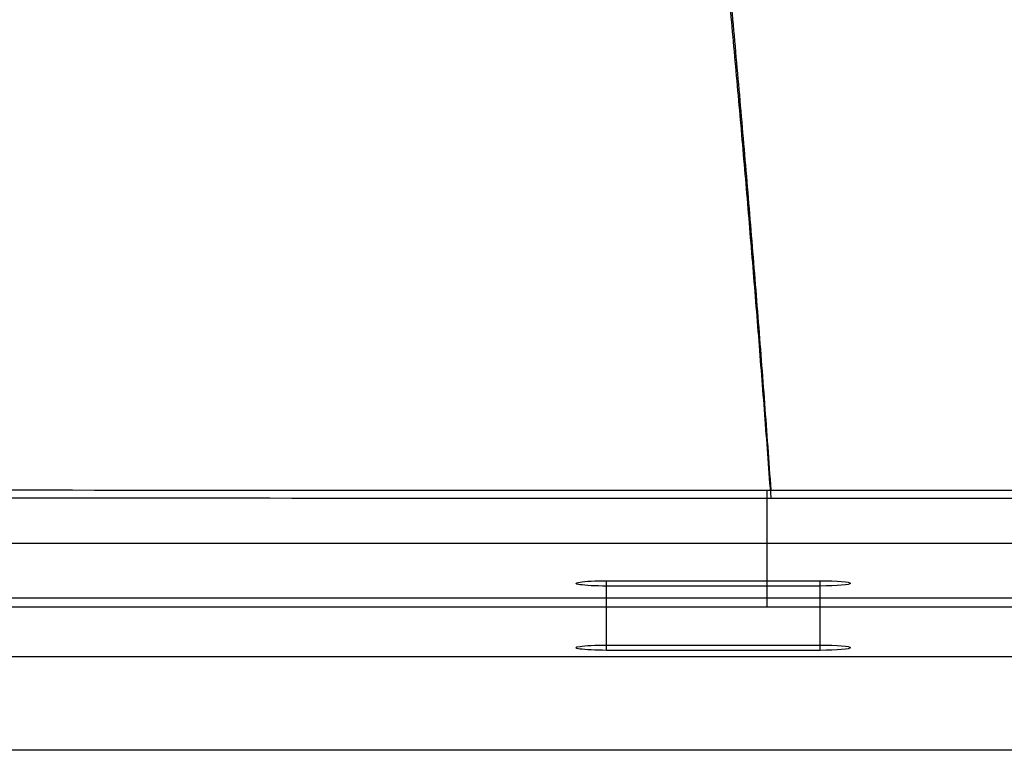
# Model space of a CAD drawing. Units: millimetres. Extents: x 325 to 875, y 110 to 490.
# Drawn here: x 486 to 648, y 110 to 230 of the extents above; entities that cross this region are included whole.
import ezdxf
from ezdxf.lldxf.tags import DXFTag

# ---------------------------------------------------------------- set-up
doc = ezdxf.new("R2010")
doc.units = ezdxf.units.MM
for name, color, linetype, true_color in [('ORTHO$3', 7, 'CONTINUOUS', 0xffffff), ('VERASE001I1$000', 7, 'CONTINUOUS', 0xffffff), ('VERASE001I105$100', 7, 'CONTINUOUS', 0xffffff), ('VERASE001I106$100', 7, 'CONTINUOUS', 0xffffff), ('VERASE001I107$100', 7, 'CONTINUOUS', 0xffffff), ('VERASE001I108$100', 7, 'CONTINUOUS', 0xffffff), ('VERASE001I109$100', 7, 'CONTINUOUS', 0xffffff), ('VERASE001I110$100', 7, 'CONTINUOUS', 0xffffff), ('VERASE001I111$110', 7, 'CONTINUOUS', 0xffffff), ('VERASE001I112$100', 7, 'CONTINUOUS', 0xffffff), ('VERASE001I113$100', 7, 'CONTINUOUS', 0xffffff), ('VERASE001I114$100', 7, 'CONTINUOUS', 0xffffff), ('VERASE001I115$110', 7, 'CONTINUOUS', 0xffffff), ('VERASE001I116$100', 7, 'CONTINUOUS', 0xffffff), ('VERASE001I24$100', 7, 'CONTINUOUS', 0xffffff), ('VERASE001I35$100', 7, 'CONTINUOUS', 0xffffff), ('VERASE001I54$000', 7, 'CONTINUOUS', 0xffffff), ('VERASE001I61$100', 7, 'CONTINUOUS', 0xffffff), ('VERASE001I75$100', 7, 'CONTINUOUS', 0xffffff), ('VERASE001I90$000', 7, 'CONTINUOUS', 0xffffff), ('VERASE001I91$000', 7, 'CONTINUOUS', 0xffffff), ('VMODIFIED001I1$010', 7, 'CONTINUOUS', 0xffffff), ('VMODIFIED001I105$001', 7, 'CONTINUOUS', 0xffffff), ('VMODIFIED001I105$010', 7, 'CONTINUOUS', 0xffffff), ('VMODIFIED001I107$001', 7, 'CONTINUOUS', 0xffffff), ('VMODIFIED001I107$010', 7, 'CONTINUOUS', 0xffffff), ('VMODIFIED001I108$001', 7, 'CONTINUOUS', 0xffffff), ('VMODIFIED001I108$010', 7, 'CONTINUOUS', 0xffffff), ('VMODIFIED001I113$001', 7, 'CONTINUOUS', 0xffffff), ('VMODIFIED001I113$010', 7, 'CONTINUOUS', 0xffffff), ('VMODIFIED001I24$001', 7, 'CONTINUOUS', 0xffffff), ('VMODIFIED001I24$010', 7, 'CONTINUOUS', 0xffffff), ('VMODIFIED001I35$001', 7, 'CONTINUOUS', 0xffffff), ('VMODIFIED001I35$010', 7, 'CONTINUOUS', 0xffffff), ('VMODIFIED001I61$001', 7, 'CONTINUOUS', 0xffffff), ('VMODIFIED001I75$001', 7, 'CONTINUOUS', 0xffffff), ('VMODIFIED001I90$010', 7, 'CONTINUOUS', 0xffffff)]:
    doc.layers.add(name, color=color, linetype=linetype, true_color=true_color)
tags = doc.linetypes.add('DASHED', pattern=[25.72, 12.86, -12.86]).pattern_tags.tags
tags[6:7] = [DXFTag(74, 4), DXFTag(75, 0), DXFTag(340, '0'), DXFTag(46, 0.0), DXFTag(50, 0.0), DXFTag(44, 0.0), DXFTag(45, 0.0)]
tags[4:5] = [DXFTag(74, 4), DXFTag(75, 0), DXFTag(340, '0'), DXFTag(46, 0.0), DXFTag(50, 0.0), DXFTag(44, 0.0), DXFTag(45, 0.0)]

msp = doc.modelspace()

# ---------------------------------------------------------------- linework, layer by layer
at = {"layer": 'ORTHO$3', "color": 155, "linetype": 'DASHED', "extrusion": (-0.9999999999999352, 3.139836644244997e-08, -3.588849706584702e-07)}
msp.add_arc((-153.8804236046194, 78.93290315760471, -608.7882326219108), 10, 277.0198712494758, 355.0000373991894, dxfattribs=at)
at = {"layer": 'ORTHO$3', "color": 155, "linetype": 'Continuous', "extrusion": (-0.9999999999999352, 3.139836644244997e-08, -3.588849706584702e-07)}
msp.add_arc((-153.8804236046194, 78.93290315760505, -608.7882326217092), 20.5, 277.0176487830445, 355.0000182432332, dxfattribs=at)
at = {"layer": 'ORTHO$3', "color": 155, "linetype": 'DASHED'}
msp.add_open_spline([(609.4785911330491, 152.6576767010632, 69.00815956460332), (605.4557063429123, 209.4613486737153, 61.99496975752492), (599.7081000095914, 266.1193018652398, 54.99999999999998)], degree=2, dxfattribs=at)
at = {"layer": 'ORTHO$3', "color": 155, "linetype": 'Continuous'}
msp.add_open_spline([(609.4721154679373, 151.3743044173656, 58.58688415863409), (605.689225281596, 202.8669730772148, 52.22941553162762), (600.6722899876894, 254.2556156998662, 45.88493579249227)], degree=2, dxfattribs=at)
at = {"layer": 'VERASE001I1$000', "color": 7, "linetype": 'Continuous'}
msp.add_line((359.9619469809174, 135, 180), (840.0380530190826, 135, 180), dxfattribs=at)
at = {"layer": 'VERASE001I105$100', "color": 7, "linetype": 'Continuous'}
msp.add_line((617.5, 136.9247505975704, 158), (582.4999999999999, 136.9247505975704, 158), dxfattribs=at)
at = {"layer": 'VERASE001I106$100', "color": 7, "linetype": 'Continuous', "extrusion": (0, -0.9961946980917455, -0.08715574274765808)}
msp.add_ellipse((582.5, 126.8220856209948, 152.9999999999999), major_axis=(0, 0.4374433176296196, -5.000000000000001), ratio=0.9961946980917455, start_param=3.141592653589771, end_param=6.283185307179586, dxfattribs=at)
at = {"layer": 'VERASE001I107$100', "color": 7, "linetype": 'Continuous', "extrusion": (0, -0.9961946980917455, -0.0871557427476581)}
msp.add_ellipse((617.5, 137.3621939152, 153.0000000000001), major_axis=(0, 0.4374433176296222, -5.000000000000029), ratio=0.9961946980917455, start_param=2.220446049250313e-14, end_param=3.141592653589771, dxfattribs=at)
at = {"layer": 'VERASE001I108$100', "color": 7, "linetype": 'Continuous'}
msp.add_line((582.4999999999998, 137.7996372328296, 148.0000000000001), (617.5, 137.7996372328296, 148), dxfattribs=at)
at = {"layer": 'VERASE001I109$100', "color": 7, "linetype": 'Continuous'}
msp.add_line((582.4999999999999, 126.3846423033652, 157.9999999999999), (582.4999999999999, 136.9247505975703, 157.9999999999999), dxfattribs=at)
at = {"layer": 'VERASE001I110$100', "color": 7, "linetype": 'Continuous'}
msp.add_line((582.4999999999998, 127.2595289386244, 148.0000000000001), (617.5, 127.2595289386244, 148), dxfattribs=at)
at = {"layer": 'VERASE001I111$110', "color": 7, "linetype": 'Continuous'}
msp.add_line((582.4999999999998, 127.2595289386244, 148.0000000000001), (582.4999999999998, 137.7996372328296, 148.0000000000001), dxfattribs=at)
at = {"layer": 'VERASE001I112$100', "color": 7, "linetype": 'Continuous', "extrusion": (0, -0.9961946980917455, -0.0871557427476581)}
msp.add_ellipse((617.5, 126.8220856209948, 153.0000000000001), major_axis=(0, 0.4374433176296222, -5.000000000000029), ratio=0.9961946980917455, start_param=2.220446049250313e-14, end_param=3.141592653589771, dxfattribs=at)
at = {"layer": 'VERASE001I113$100', "color": 7, "linetype": 'Continuous', "extrusion": (0, -0.9961946980917455, -0.08715574274765808)}
msp.add_ellipse((582.5, 137.3621939152, 152.9999999999999), major_axis=(0, 0.4374433176296196, -5.000000000000001), ratio=0.9961946980917455, start_param=3.141592653589771, end_param=6.283185307179586, dxfattribs=at)
at = {"layer": 'VERASE001I114$100', "color": 7, "linetype": 'Continuous'}
msp.add_line((617.4999999999999, 126.3846423033652, 158), (617.4999999999999, 136.9247505975703, 158), dxfattribs=at)
at = {"layer": 'VERASE001I115$110', "color": 7, "linetype": 'Continuous'}
msp.add_line((617.4999999999999, 127.2595289386244, 148), (617.4999999999999, 137.7996372328296, 148), dxfattribs=at)
at = {"layer": 'VERASE001I116$100', "color": 7, "linetype": 'Continuous'}
msp.add_line((617.5, 126.3846423033652, 158), (582.4999999999999, 126.3846423033652, 158), dxfattribs=at)
at = {"layer": 'VERASE001I24$100', "color": 7, "linetype": 'Continuous'}
msp.add_open_spline([(831.167189703627, 143.8708633154556, 78.60556833369489), (826.3578250964241, 143.8925400876727, 78.35780169349962), (821.5461166163811, 143.9129399121923, 78.12463063227035), (811.9136843900088, 143.9141560669394, 78.1107299199024), (807.0974559870202, 143.9140718233254, 78.11169282881903), (792.6487892421619, 143.9148538216199, 78.10275454741226), (783.0163446163392, 143.9153577197498, 78.09699496543323), (754.1190102431567, 143.9167892477475, 78.080632525545), (734.8541198413914, 143.9176295288158, 78.07102806898605), (677.059446848876, 143.9196742221026, 78.04765711777618), (638.5296617662124, 143.9203799484617, 78.03959062858029), (561.4700915443658, 143.9201401657294, 78.04233135775164), (522.9403069362824, 143.9191865711165, 78.05323099405291), (465.1456352626416, 143.9167968823836, 78.0805452612571), (445.880745733207, 143.9158290187924, 78.09160799272541), (416.9834119209036, 143.9143137688008, 78.10892737938049), (407.3509672312754, 143.9138180788997, 78.1145931408773), (392.9023009646016, 143.9129719487124, 78.12426445317466), (388.0860313678592, 143.9128368730152, 78.12580837546004), (378.4536860199576, 143.9119964378417, 78.13541459344998), (373.643017915647, 143.8928081395299, 78.3547378467519), (368.8330793674299, 143.8711323865125, 78.60249283744174)], degree=3, knots=[0, 0, 0, 0, 0.03124999999999949, 0.03124999999999949, 0.06249999999999899, 0.06249999999999899, 0.1249999999999987, 0.1249999999999987, 0.2499999999999988, 0.2499999999999988, 0.4999999999999991, 0.4999999999999991, 0.7499999999999993, 0.7499999999999993, 0.8749999999999997, 0.8749999999999997, 0.9374999999999999, 0.9374999999999999, 0.96875, 0.96875, 1, 1, 1, 1], dxfattribs=at)
at = {"layer": 'VERASE001I35$100', "color": 7, "linetype": 'Continuous'}
msp.add_open_spline([(368.3204253377814, 153.5046359296927, 69.49260193543766), (370.7289256082201, 153.4455524291437, 69.37084387579547), (373.1377467715263, 153.3862545548768, 69.26380663087686), (376.7498312944507, 153.248661774648, 69.13892419450887), (377.9537731552149, 153.1975029920426, 69.10290167073958), (379.758114265192, 153.0707695095768, 69.06798750023226), (380.3592410744081, 153.0186129228167, 69.0597547260607), (381.5603429591595, 152.8783863109176, 69.05600752754268), (382.159797047532, 152.7752474503812, 69.0641435870849), (385.1729533468551, 152.6755879709143, 69.07114582271412), (387.5889294279511, 152.7396875052685, 69.06421625063341), (392.4160351337749, 152.7373494229088, 69.06118377237671), (394.829586870969, 152.7346391750898, 69.05977475863381), (406.897347921912, 152.7240081662489, 69.05296561979493), (416.5515579169602, 152.7165229836318, 69.04821638721705), (445.5141882569323, 152.6950065677212, 69.03355693272638), (464.8226094528247, 152.6816478997321, 69.02417243358525), (522.7478792996591, 152.6477462147507, 69.0011678890221), (561.3647335346681, 152.6337272789367, 68.99212121237093), (638.598444417239, 152.6303799858727, 68.98982072846036), (677.2152997407, 152.6409296133968, 68.99648741477888), (735.1405719947288, 152.6710368944682, 69.01600530545873), (754.4489946796483, 152.6833801201972, 69.02404740634084), (783.4116260001721, 152.7041592327175, 69.03782945059001), (793.0658360879481, 152.7114223874421, 69.04269367463128), (805.1335983561271, 152.7207731764658, 69.04900109825653), (808.7539270639134, 152.7235985885447, 69.05091108059989), (812.3742552013287, 152.7264493089219, 69.05284588140701), (814.7878072249075, 152.7283548820885, 69.05414106743103), (815.9955186224297, 152.6767859517446, 69.05823200678), (817.8032684542416, 152.8137433231917, 69.04848983317814), (818.4047504818766, 152.9163241009984, 69.0433215338016), (819.6094971918305, 153.0446414772221, 69.05169371634807), (820.212486918248, 153.0900328057903, 69.06163981858482), (822.0219325070262, 153.208590741317, 69.09983076039755), (823.2289472220781, 153.2619276532957, 69.13682671001553), (826.8505336049599, 153.3958020241383, 69.26495400298964), (829.2654586805696, 153.4545289577509, 69.37324559747371), (831.6799734032196, 153.5115996984454, 69.49544871624502)], degree=3, knots=[0, 0, 0, 0, 0.01562500000000048, 0.01562500000000048, 0.02343750000000071, 0.02343750000000071, 0.02734375000000065, 0.02734375000000065, 0.03125000000000058, 0.03125000000000058, 0.04687500000000033, 0.04687500000000033, 0.06250000000000006, 0.06250000000000006, 0.1249999999999997, 0.1249999999999997, 0.2499999999999994, 0.2499999999999994, 0.4999999999999992, 0.4999999999999992, 0.749999999999999, 0.749999999999999, 0.8749999999999989, 0.8749999999999989, 0.9374999999999989, 0.9374999999999989, 0.9531249999999987, 0.9609374999999989, 0.9609374999999989, 0.9687499999999991, 0.9687499999999991, 0.9726562499999996, 0.9726562499999996, 0.9765625000000001, 0.9765625000000001, 0.9843750000000003, 0.9843750000000003, 1, 1, 1, 1], dxfattribs=at)
at = {"layer": 'VERASE001I54$000', "color": 7, "linetype": 'Continuous'}
msp.add_line((360.8005139836978, 125.3785226728171, 169.5), (839.1994860163022, 125.3785226728171, 169.5), dxfattribs=at)
at = {"layer": 'VERASE001I61$100', "color": 7, "linetype": 'Continuous'}
msp.add_open_spline([(831.1671897036271, 133.4108189854923, 77.69043303484446), (826.357825096424, 133.4324957577093, 77.44266639464922), (821.5461166163815, 133.4528955822293, 77.20949533342004), (811.9136843900089, 133.4541117369764, 77.19559462105184), (807.09745598702, 133.454027493362, 77.1965575299686), (792.6487892421619, 133.4548094916566, 77.18761924856183), (783.0163446163396, 133.4553133897865, 77.18185966658281), (754.1190102431568, 133.4567449177843, 77.1654972266946), (734.8541198413915, 133.4575851988526, 77.15589277013564), (677.0594468488756, 133.4596298921392, 77.13252181892577), (638.5296617662123, 133.4603356184983, 77.12445532972988), (561.4700915443659, 133.4600958357661, 77.1271960589012), (522.9403069362825, 133.459142241153, 77.13809569520254), (465.1456352626415, 133.4567525524201, 77.16540996240668), (445.880745733207, 133.4557846888291, 77.17647269387498), (416.9834119209036, 133.4542694388375, 77.19379208053002), (407.3509672312754, 133.4537737489364, 77.19945784202693), (392.9023009646016, 133.452927618749, 77.20912915432422), (388.0860313678593, 133.4527925430519, 77.21067307660964), (378.4536860199578, 133.4519521078784, 77.22027929459958), (373.6430179156472, 133.4327638095666, 77.43960254790153), (368.8330793674299, 133.4110880565492, 77.68735753859134)], degree=3, knots=[0, 0, 0, 0, 0.03124999999999982, 0.03124999999999982, 0.06249999999999964, 0.06249999999999964, 0.125, 0.125, 0.25, 0.25, 0.5, 0.5, 0.75, 0.75, 0.875, 0.875, 0.9375, 0.9375, 0.9687500000000001, 0.9687500000000001, 1, 1, 1, 1], dxfattribs=at)
at = {"layer": 'VERASE001I75$100', "color": 7, "linetype": 'Continuous'}
msp.add_open_spline([(367.7821386066503, 153.1597703200684, 59.01208118948296), (370.1887954549471, 153.0299395658691, 58.89274577515145), (372.5957454395358, 152.9001368316364, 58.78846891365483), (376.1998311419804, 152.619085056969, 58.67038234512779), (377.4004172629365, 152.5145107553665, 58.63708367909885), (379.1953587819859, 152.2803626196272, 58.60779376178643), (379.792402761251, 152.1859309509558, 58.60182593935954), (380.9827599614505, 151.9485169355716, 58.60282701777545), (381.5726039792628, 151.7619572112677, 58.615162942321), (382.7649701596158, 151.5447472426176, 58.63441373461016), (383.3714205018283, 151.5640639524506, 58.63260141413201), (384.5801910130688, 151.5513382976017, 58.63315515316629), (385.1847992149823, 151.5477312034626, 58.63327704392447), (386.9993019065409, 151.5454154782981, 58.63264470602863), (388.209209328343, 151.5470629272308, 58.63171945203529), (391.8385387693029, 151.5439956808871, 58.62964128106537), (394.2580859238921, 151.5382997214008, 58.62853856850042), (406.3558311501752, 151.515623723228, 58.62305015174887), (416.0340310795929, 151.4996479369459, 58.6192738517946), (445.0686334627301, 151.4537747715238, 58.60742276099634), (464.4250385053847, 151.4252526337027, 58.59980968150962), (522.4942734756357, 151.3529013891639, 58.5813569613736), (561.207121966042, 151.3229907701371, 58.57426838339495), (638.6328273064909, 151.3158057857467, 58.5724254764993), (677.3456795048824, 151.3382732639394, 58.57760507581972), (735.4149217563654, 151.4024165318206, 58.59304171784188), (754.7713311016296, 151.4287175739594, 58.59942971203692), (783.8059363298134, 151.4729875883443, 58.61048397458708), (793.4841369413108, 151.4884623084054, 58.61440232188013), (805.5818866307528, 151.5083842367451, 58.619504855162), (809.2112115675867, 151.5144037465046, 58.62105169404009), (812.8405339872785, 151.5204772123959, 58.62262151768884), (815.260081986246, 151.5245370615075, 58.62367305021471), (816.4732037652111, 151.4344227552993, 58.62982694715631), (818.2743121186487, 151.8099927186932, 58.59937509979007), (818.8723186680912, 151.9868756575104, 58.58978318696742), (820.076098066417, 152.2133750360474, 58.59211746707771), (820.6801606242909, 152.3002380147456, 58.5995217816948), (822.494849188228, 152.5296114847115, 58.63131272736288), (823.7081388718678, 152.6390005191016, 58.66554349331219), (827.3518614511861, 152.9175233754333, 58.78738122549833), (829.7852345154204, 153.0473063184443, 58.89377779600305), (832.2183962877909, 153.1743285706216, 59.01468781907222)], degree=3, knots=[0, 0, 0, 0, 0.01562499999999982, 0.01562499999999982, 0.02343749999999955, 0.02343749999999955, 0.02734374999999942, 0.02734374999999942, 0.0312499999999993, 0.0312499999999993, 0.03515624999999918, 0.03515624999999918, 0.03906249999999906, 0.03906249999999906, 0.04687499999999917, 0.04687499999999917, 0.06249999999999939, 0.06249999999999939, 0.1249999999999992, 0.1249999999999992, 0.2499999999999992, 0.2499999999999992, 0.4999999999999991, 0.4999999999999991, 0.7499999999999991, 0.7499999999999991, 0.8749999999999994, 0.8749999999999994, 0.9374999999999999, 0.9374999999999999, 0.9531250000000001, 0.9609375000000006, 0.9609375000000006, 0.968750000000001, 0.968750000000001, 0.9726562500000009, 0.9726562500000009, 0.9765625000000007, 0.9765625000000007, 0.9843750000000006, 0.9843750000000006, 1, 1, 1, 1], dxfattribs=at)
at = {"layer": 'VERASE001I90$000', "color": 7, "linetype": 'Continuous'}
msp.add_line((840.0380530190826, 110, 180), (359.9619469809174, 110, 180), dxfattribs=at)
at = {"layer": 'VERASE001I91$000', "color": 7, "linetype": 'Continuous'}
msp.add_line((840.0380530190826, 110, 169.5), (359.9619469809174, 110, 169.5), dxfattribs=at)
at = {"layer": 'VMODIFIED001I1$010', "color": 155, "linetype": 'Continuous'}
msp.add_line((359.9619469809174, 135, 180), (840.0380530190826, 135, 180), dxfattribs=at)
at = {"layer": 'VMODIFIED001I105$001', "color": 155, "linetype": 'DASHED'}
msp.add_line((617.5, 136.9247505975704, 158), (582.4999999999999, 136.9247505975704, 158), dxfattribs=at)
at = {"layer": 'VMODIFIED001I105$010', "color": 155, "linetype": 'Continuous'}
msp.add_line((617.5, 136.9247505975704, 158), (582.4999999999999, 136.9247505975704, 158), dxfattribs=at)
at = {"layer": 'VMODIFIED001I107$001', "color": 155, "linetype": 'DASHED', "extrusion": (0, -0.9961946980917455, -0.0871557427476581)}
msp.add_ellipse((617.5, 137.3621939152, 153.0000000000001), major_axis=(0, 0.4374433176296222, -5.000000000000029), ratio=0.9961946980917455, start_param=2.220446049250313e-14, end_param=3.141592653589771, dxfattribs=at)
at = {"layer": 'VMODIFIED001I107$010', "color": 155, "linetype": 'Continuous', "extrusion": (0, -0.9961946980917455, -0.0871557427476581)}
msp.add_ellipse((617.5, 137.3621939152, 153.0000000000001), major_axis=(0, 0.4374433176296222, -5.000000000000029), ratio=0.9961946980917455, start_param=2.220446049250313e-14, end_param=3.141592653589771, dxfattribs=at)
at = {"layer": 'VMODIFIED001I108$001', "color": 155, "linetype": 'DASHED'}
msp.add_line((582.4999999999998, 137.7996372328296, 148.0000000000001), (617.5, 137.7996372328296, 148), dxfattribs=at)
at = {"layer": 'VMODIFIED001I108$010', "color": 155, "linetype": 'Continuous'}
msp.add_line((582.4999999999998, 137.7996372328296, 148.0000000000001), (617.5, 137.7996372328296, 148), dxfattribs=at)
at = {"layer": 'VMODIFIED001I113$001', "color": 155, "linetype": 'DASHED', "extrusion": (0, -0.9961946980917455, -0.08715574274765808)}
msp.add_ellipse((582.5, 137.3621939152, 152.9999999999999), major_axis=(0, 0.4374433176296196, -5.000000000000001), ratio=0.9961946980917455, start_param=3.141592653589771, end_param=6.283185307179586, dxfattribs=at)
at = {"layer": 'VMODIFIED001I113$010', "color": 155, "linetype": 'Continuous', "extrusion": (0, -0.9961946980917455, -0.08715574274765808)}
msp.add_ellipse((582.5, 137.3621939152, 152.9999999999999), major_axis=(0, 0.4374433176296196, -5.000000000000001), ratio=0.9961946980917455, start_param=3.141592653589771, end_param=6.283185307179586, dxfattribs=at)
at = {"layer": 'VMODIFIED001I24$001', "color": 155, "linetype": 'DASHED'}
msp.add_open_spline([(831.167189703627, 143.8708633154556, 78.60556833369489), (826.3578250964241, 143.8925400876727, 78.35780169349962), (821.5461166163811, 143.9129399121923, 78.12463063227035), (811.9136843900088, 143.9141560669394, 78.1107299199024), (807.0974559870202, 143.9140718233254, 78.11169282881903), (792.6487892421619, 143.9148538216199, 78.10275454741226), (783.0163446163392, 143.9153577197498, 78.09699496543323), (754.1190102431567, 143.9167892477475, 78.080632525545), (734.8541198413914, 143.9176295288158, 78.07102806898605), (677.059446848876, 143.9196742221026, 78.04765711777618), (638.5296617662124, 143.9203799484617, 78.03959062858029), (561.4700915443658, 143.9201401657294, 78.04233135775164), (522.9403069362824, 143.9191865711165, 78.05323099405291), (465.1456352626416, 143.9167968823836, 78.0805452612571), (445.880745733207, 143.9158290187924, 78.09160799272541), (416.9834119209036, 143.9143137688008, 78.10892737938049), (407.3509672312754, 143.9138180788997, 78.1145931408773), (392.9023009646016, 143.9129719487124, 78.12426445317466), (388.0860313678592, 143.9128368730152, 78.12580837546004), (378.4536860199576, 143.9119964378417, 78.13541459344998), (373.643017915647, 143.8928081395299, 78.3547378467519), (368.8330793674299, 143.8711323865125, 78.60249283744174)], degree=3, knots=[0, 0, 0, 0, 0.03124999999999949, 0.03124999999999949, 0.06249999999999899, 0.06249999999999899, 0.1249999999999987, 0.1249999999999987, 0.2499999999999988, 0.2499999999999988, 0.4999999999999991, 0.4999999999999991, 0.7499999999999993, 0.7499999999999993, 0.8749999999999997, 0.8749999999999997, 0.9374999999999999, 0.9374999999999999, 0.96875, 0.96875, 1, 1, 1, 1], dxfattribs=at)
at = {"layer": 'VMODIFIED001I24$010', "color": 155, "linetype": 'Continuous'}
msp.add_open_spline([(831.167189703627, 143.8708633154556, 78.60556833369489), (826.3578250964241, 143.8925400876727, 78.35780169349962), (821.5461166163811, 143.9129399121923, 78.12463063227035), (811.9136843900088, 143.9141560669394, 78.1107299199024), (807.0974559870202, 143.9140718233254, 78.11169282881903), (792.6487892421619, 143.9148538216199, 78.10275454741226), (783.0163446163392, 143.9153577197498, 78.09699496543323), (754.1190102431567, 143.9167892477475, 78.080632525545), (734.8541198413914, 143.9176295288158, 78.07102806898605), (677.059446848876, 143.9196742221026, 78.04765711777618), (638.5296617662124, 143.9203799484617, 78.03959062858029), (561.4700915443658, 143.9201401657294, 78.04233135775164), (522.9403069362824, 143.9191865711165, 78.05323099405291), (465.1456352626416, 143.9167968823836, 78.0805452612571), (445.880745733207, 143.9158290187924, 78.09160799272541), (416.9834119209036, 143.9143137688008, 78.10892737938049), (407.3509672312754, 143.9138180788997, 78.1145931408773), (392.9023009646016, 143.9129719487124, 78.12426445317466), (388.0860313678592, 143.9128368730152, 78.12580837546004), (378.4536860199576, 143.9119964378417, 78.13541459344998), (373.643017915647, 143.8928081395299, 78.3547378467519), (368.8330793674299, 143.8711323865125, 78.60249283744174)], degree=3, knots=[0, 0, 0, 0, 0.03124999999999949, 0.03124999999999949, 0.06249999999999899, 0.06249999999999899, 0.1249999999999987, 0.1249999999999987, 0.2499999999999988, 0.2499999999999988, 0.4999999999999991, 0.4999999999999991, 0.7499999999999993, 0.7499999999999993, 0.8749999999999997, 0.8749999999999997, 0.9374999999999999, 0.9374999999999999, 0.96875, 0.96875, 1, 1, 1, 1], dxfattribs=at)
at = {"layer": 'VMODIFIED001I35$001', "color": 155, "linetype": 'DASHED'}
msp.add_open_spline([(368.3204253377814, 153.5046359296927, 69.49260193543766), (370.7289256082201, 153.4455524291437, 69.37084387579547), (373.1377467715263, 153.3862545548768, 69.26380663087686), (376.7498312944507, 153.248661774648, 69.13892419450887), (377.9537731552149, 153.1975029920426, 69.10290167073958), (379.758114265192, 153.0707695095768, 69.06798750023226), (380.3592410744081, 153.0186129228167, 69.0597547260607), (381.5603429591595, 152.8783863109176, 69.05600752754268), (382.159797047532, 152.7752474503812, 69.0641435870849), (385.1729533468551, 152.6755879709143, 69.07114582271412), (387.5889294279511, 152.7396875052685, 69.06421625063341), (392.4160351337749, 152.7373494229088, 69.06118377237671), (394.829586870969, 152.7346391750898, 69.05977475863381), (406.897347921912, 152.7240081662489, 69.05296561979493), (416.5515579169602, 152.7165229836318, 69.04821638721705), (445.5141882569323, 152.6950065677212, 69.03355693272638), (464.8226094528247, 152.6816478997321, 69.02417243358525), (522.7478792996591, 152.6477462147507, 69.0011678890221), (561.3647335346681, 152.6337272789367, 68.99212121237093), (638.598444417239, 152.6303799858727, 68.98982072846036), (677.2152997407, 152.6409296133968, 68.99648741477888), (735.1405719947288, 152.6710368944682, 69.01600530545873), (754.4489946796483, 152.6833801201972, 69.02404740634084), (783.4116260001721, 152.7041592327175, 69.03782945059001), (793.0658360879481, 152.7114223874421, 69.04269367463128), (805.1335983561271, 152.7207731764658, 69.04900109825653), (808.7539270639134, 152.7235985885447, 69.05091108059989), (812.3742552013287, 152.7264493089219, 69.05284588140701), (814.7878072249075, 152.7283548820885, 69.05414106743103), (815.9955186224297, 152.6767859517446, 69.05823200678), (817.8032684542416, 152.8137433231917, 69.04848983317814), (818.4047504818766, 152.9163241009984, 69.0433215338016), (819.6094971918305, 153.0446414772221, 69.05169371634807), (820.212486918248, 153.0900328057903, 69.06163981858482), (822.0219325070262, 153.208590741317, 69.09983076039755), (823.2289472220781, 153.2619276532957, 69.13682671001553), (826.8505336049599, 153.3958020241383, 69.26495400298964), (829.2654586805696, 153.4545289577509, 69.37324559747371), (831.6799734032196, 153.5115996984454, 69.49544871624502)], degree=3, knots=[0, 0, 0, 0, 0.01562500000000048, 0.01562500000000048, 0.02343750000000071, 0.02343750000000071, 0.02734375000000065, 0.02734375000000065, 0.03125000000000058, 0.03125000000000058, 0.04687500000000033, 0.04687500000000033, 0.06250000000000006, 0.06250000000000006, 0.1249999999999997, 0.1249999999999997, 0.2499999999999994, 0.2499999999999994, 0.4999999999999992, 0.4999999999999992, 0.749999999999999, 0.749999999999999, 0.8749999999999989, 0.8749999999999989, 0.9374999999999989, 0.9374999999999989, 0.9531249999999987, 0.9609374999999989, 0.9609374999999989, 0.9687499999999991, 0.9687499999999991, 0.9726562499999996, 0.9726562499999996, 0.9765625000000001, 0.9765625000000001, 0.9843750000000003, 0.9843750000000003, 1, 1, 1, 1], dxfattribs=at)
at = {"layer": 'VMODIFIED001I35$010', "color": 155, "linetype": 'Continuous'}
msp.add_open_spline([(368.3204253377814, 153.5046359296927, 69.49260193543766), (370.7289256082201, 153.4455524291437, 69.37084387579547), (373.1377467715263, 153.3862545548768, 69.26380663087686), (376.7498312944507, 153.248661774648, 69.13892419450887), (377.9537731552149, 153.1975029920426, 69.10290167073958), (379.758114265192, 153.0707695095768, 69.06798750023226), (380.3592410744081, 153.0186129228167, 69.0597547260607), (381.5603429591595, 152.8783863109176, 69.05600752754268), (382.159797047532, 152.7752474503812, 69.0641435870849), (385.1729533468551, 152.6755879709143, 69.07114582271412), (387.5889294279511, 152.7396875052685, 69.06421625063341), (392.4160351337749, 152.7373494229088, 69.06118377237671), (394.829586870969, 152.7346391750898, 69.05977475863381), (406.897347921912, 152.7240081662489, 69.05296561979493), (416.5515579169602, 152.7165229836318, 69.04821638721705), (445.5141882569323, 152.6950065677212, 69.03355693272638), (464.8226094528247, 152.6816478997321, 69.02417243358525), (522.7478792996591, 152.6477462147507, 69.0011678890221), (561.3647335346681, 152.6337272789367, 68.99212121237093), (638.598444417239, 152.6303799858727, 68.98982072846036), (677.2152997407, 152.6409296133968, 68.99648741477888), (735.1405719947288, 152.6710368944682, 69.01600530545873), (754.4489946796483, 152.6833801201972, 69.02404740634084), (783.4116260001721, 152.7041592327175, 69.03782945059001), (793.0658360879481, 152.7114223874421, 69.04269367463128), (805.1335983561271, 152.7207731764658, 69.04900109825653), (808.7539270639134, 152.7235985885447, 69.05091108059989), (812.3742552013287, 152.7264493089219, 69.05284588140701), (814.7878072249075, 152.7283548820885, 69.05414106743103), (815.9955186224297, 152.6767859517446, 69.05823200678), (817.8032684542416, 152.8137433231917, 69.04848983317814), (818.4047504818766, 152.9163241009984, 69.0433215338016), (819.6094971918305, 153.0446414772221, 69.05169371634807), (820.212486918248, 153.0900328057903, 69.06163981858482), (822.0219325070262, 153.208590741317, 69.09983076039755), (823.2289472220781, 153.2619276532957, 69.13682671001553), (826.8505336049599, 153.3958020241383, 69.26495400298964), (829.2654586805696, 153.4545289577509, 69.37324559747371), (831.6799734032196, 153.5115996984454, 69.49544871624502)], degree=3, knots=[0, 0, 0, 0, 0.01562500000000048, 0.01562500000000048, 0.02343750000000071, 0.02343750000000071, 0.02734375000000065, 0.02734375000000065, 0.03125000000000058, 0.03125000000000058, 0.04687500000000033, 0.04687500000000033, 0.06250000000000006, 0.06250000000000006, 0.1249999999999997, 0.1249999999999997, 0.2499999999999994, 0.2499999999999994, 0.4999999999999992, 0.4999999999999992, 0.749999999999999, 0.749999999999999, 0.8749999999999989, 0.8749999999999989, 0.9374999999999989, 0.9374999999999989, 0.9531249999999987, 0.9609374999999989, 0.9609374999999989, 0.9687499999999991, 0.9687499999999991, 0.9726562499999996, 0.9726562499999996, 0.9765625000000001, 0.9765625000000001, 0.9843750000000003, 0.9843750000000003, 1, 1, 1, 1], dxfattribs=at)
at = {"layer": 'VMODIFIED001I61$001', "color": 155, "linetype": 'DASHED'}
msp.add_open_spline([(831.1671897036271, 133.4108189854923, 77.69043303484446), (826.357825096424, 133.4324957577093, 77.44266639464922), (821.5461166163815, 133.4528955822293, 77.20949533342004), (811.9136843900089, 133.4541117369764, 77.19559462105184), (807.09745598702, 133.454027493362, 77.1965575299686), (792.6487892421619, 133.4548094916566, 77.18761924856183), (783.0163446163396, 133.4553133897865, 77.18185966658281), (754.1190102431568, 133.4567449177843, 77.1654972266946), (734.8541198413915, 133.4575851988526, 77.15589277013564), (677.0594468488756, 133.4596298921392, 77.13252181892577), (638.5296617662123, 133.4603356184983, 77.12445532972988), (561.4700915443659, 133.4600958357661, 77.1271960589012), (522.9403069362825, 133.459142241153, 77.13809569520254), (465.1456352626415, 133.4567525524201, 77.16540996240668), (445.880745733207, 133.4557846888291, 77.17647269387498), (416.9834119209036, 133.4542694388375, 77.19379208053002), (407.3509672312754, 133.4537737489364, 77.19945784202693), (392.9023009646016, 133.452927618749, 77.20912915432422), (388.0860313678593, 133.4527925430519, 77.21067307660964), (378.4536860199578, 133.4519521078784, 77.22027929459958), (373.6430179156472, 133.4327638095666, 77.43960254790153), (368.8330793674299, 133.4110880565492, 77.68735753859134)], degree=3, knots=[0, 0, 0, 0, 0.03124999999999982, 0.03124999999999982, 0.06249999999999964, 0.06249999999999964, 0.125, 0.125, 0.25, 0.25, 0.5, 0.5, 0.75, 0.75, 0.875, 0.875, 0.9375, 0.9375, 0.9687500000000001, 0.9687500000000001, 1, 1, 1, 1], dxfattribs=at)
at = {"layer": 'VMODIFIED001I75$001', "color": 155, "linetype": 'DASHED'}
msp.add_open_spline([(367.7821386066503, 153.1597703200684, 59.01208118948296), (370.1887954549471, 153.0299395658691, 58.89274577515145), (372.5957454395358, 152.9001368316364, 58.78846891365483), (376.1998311419804, 152.619085056969, 58.67038234512779), (377.4004172629365, 152.5145107553665, 58.63708367909885), (379.1953587819859, 152.2803626196272, 58.60779376178643), (379.792402761251, 152.1859309509558, 58.60182593935954), (380.9827599614505, 151.9485169355716, 58.60282701777545), (381.5726039792628, 151.7619572112677, 58.615162942321), (382.7649701596158, 151.5447472426176, 58.63441373461016), (383.3714205018283, 151.5640639524506, 58.63260141413201), (384.5801910130688, 151.5513382976017, 58.63315515316629), (385.1847992149823, 151.5477312034626, 58.63327704392447), (386.9993019065409, 151.5454154782981, 58.63264470602863), (388.209209328343, 151.5470629272308, 58.63171945203529), (391.8385387693029, 151.5439956808871, 58.62964128106537), (394.2580859238921, 151.5382997214008, 58.62853856850042), (406.3558311501752, 151.515623723228, 58.62305015174887), (416.0340310795929, 151.4996479369459, 58.6192738517946), (445.0686334627301, 151.4537747715238, 58.60742276099634), (464.4250385053847, 151.4252526337027, 58.59980968150962), (522.4942734756357, 151.3529013891639, 58.5813569613736), (561.207121966042, 151.3229907701371, 58.57426838339495), (638.6328273064909, 151.3158057857467, 58.5724254764993), (677.3456795048824, 151.3382732639394, 58.57760507581972), (735.4149217563654, 151.4024165318206, 58.59304171784188), (754.7713311016296, 151.4287175739594, 58.59942971203692), (783.8059363298134, 151.4729875883443, 58.61048397458708), (793.4841369413108, 151.4884623084054, 58.61440232188013), (805.5818866307528, 151.5083842367451, 58.619504855162), (809.2112115675867, 151.5144037465046, 58.62105169404009), (812.8405339872785, 151.5204772123959, 58.62262151768884), (815.260081986246, 151.5245370615075, 58.62367305021471), (816.4732037652111, 151.4344227552993, 58.62982694715631), (818.2743121186487, 151.8099927186932, 58.59937509979007), (818.8723186680912, 151.9868756575104, 58.58978318696742), (820.076098066417, 152.2133750360474, 58.59211746707771), (820.6801606242909, 152.3002380147456, 58.5995217816948), (822.494849188228, 152.5296114847115, 58.63131272736288), (823.7081388718678, 152.6390005191016, 58.66554349331219), (827.3518614511861, 152.9175233754333, 58.78738122549833), (829.7852345154204, 153.0473063184443, 58.89377779600305), (832.2183962877909, 153.1743285706216, 59.01468781907222)], degree=3, knots=[0, 0, 0, 0, 0.01562499999999982, 0.01562499999999982, 0.02343749999999955, 0.02343749999999955, 0.02734374999999942, 0.02734374999999942, 0.0312499999999993, 0.0312499999999993, 0.03515624999999918, 0.03515624999999918, 0.03906249999999906, 0.03906249999999906, 0.04687499999999917, 0.04687499999999917, 0.06249999999999939, 0.06249999999999939, 0.1249999999999992, 0.1249999999999992, 0.2499999999999992, 0.2499999999999992, 0.4999999999999991, 0.4999999999999991, 0.7499999999999991, 0.7499999999999991, 0.8749999999999994, 0.8749999999999994, 0.9374999999999999, 0.9374999999999999, 0.9531250000000001, 0.9609375000000006, 0.9609375000000006, 0.968750000000001, 0.968750000000001, 0.9726562500000009, 0.9726562500000009, 0.9765625000000007, 0.9765625000000007, 0.9843750000000006, 0.9843750000000006, 1, 1, 1, 1], dxfattribs=at)
at = {"layer": 'VMODIFIED001I90$010', "color": 155, "linetype": 'Continuous'}
msp.add_line((840.0380530190826, 110, 180), (359.9619469809174, 110, 180), dxfattribs=at)

doc.saveas('drawing.dxf')
